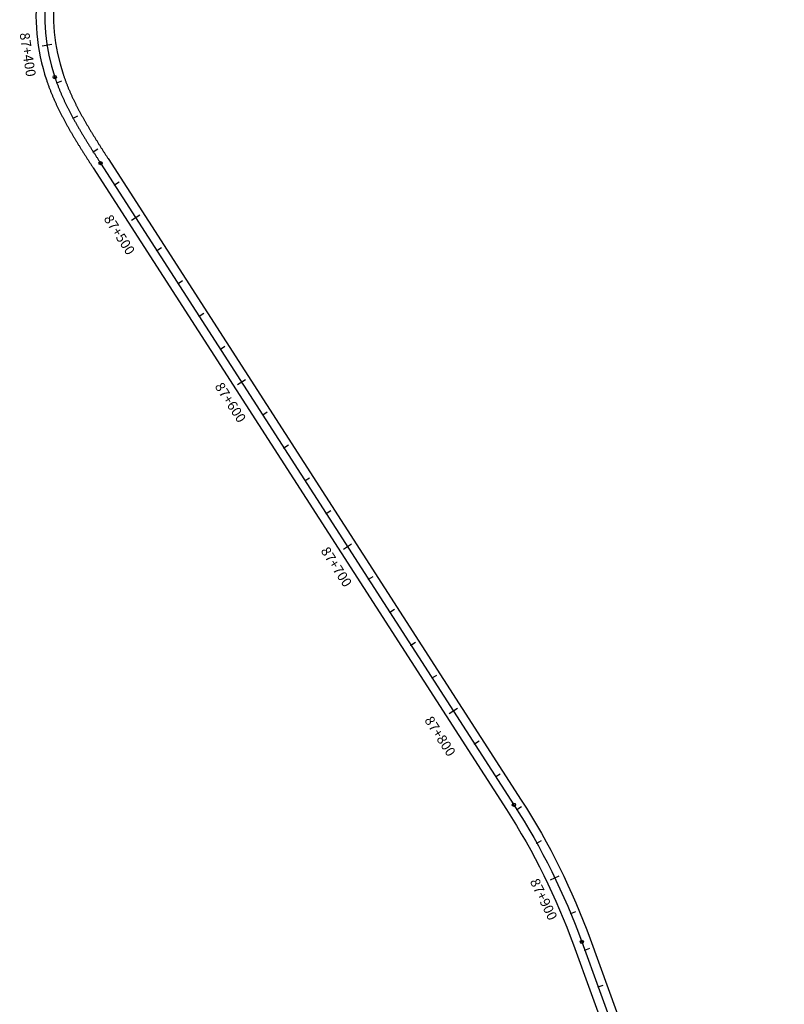
# Model space of a CAD drawing. Units: millimetres. Extents: x 748406 to 810817, y 8116305 to 8159677.
# Drawn here: x 807432 to 807823, y 8123244 to 8123748 of the extents above; entities that cross this region are included whole.
import ezdxf
from ezdxf.enums import TextEntityAlignment as Align

# ---------------------------------------------------------------- set-up
doc = ezdxf.new("R2010")
doc.units = ezdxf.units.MM
for name, color, linetype in [('1-ESTACADO', 7, 'Continuous'), ('1_BORDE DE VIA', 231, 'Continuous'), ('A-Progresiva-Estacado', 2, 'Continuous'), ('EJE TOTAL_DEPURADO$0$EST 80-85', 1, 'Continuous')]:
    doc.layers.add(name, color=color, linetype=linetype)
doc.styles.add('simplex', font='simplex.shx')

# ---------------------------------------------------------------- blocks, each defined once
blk = doc.blocks.new('EJE TOTAL_DEPURADO$0$cir')
at = {"color": 0, "linetype": 'ByBlock'}
blk.add_circle((0, 0), 0.00417, dxfattribs=at)
blk.add_point((0, 0), dxfattribs=at)
blk = doc.blocks.new('EJE TOTAL_DEPURADO$0$MINORTIC')
at = {"color": 0, "linetype": 'ByBlock'}
blk.add_lwpolyline([(0, 0), (0, 0.00069)], dxfattribs=at)
blk.add_point((0, 0), dxfattribs=at)
blk = doc.blocks.new('EJE TOTAL_DEPURADO$0$MAJORTIC')
at = {"color": 0, "linetype": 'ByBlock'}
blk.add_lwpolyline([(0, -0.00069), (0, 0.00069)], dxfattribs=at)
blk.add_point((0, 0), dxfattribs=at)

msp = doc.modelspace()

# ---------------------------------------------------------------- linework, layer by layer
at = {"layer": '1_BORDE DE VIA'}
for points in [[(807458.89, 8123809.07, 0.233963), (807446.17, 8123717.23, 0.001856), (807446.41, 8123716.49, 0.001829), (807446.67, 8123715.76, 0.001801), (807446.93, 8123715.02, 0.001773), (807447.19, 8123714.29, 0.001745), (807447.46, 8123713.56, 0.001717), (807447.74, 8123712.83, 0.001689), (807448.02, 8123712.11, 0.001661), (807448.3, 8123711.39, 0.001634), (807448.59, 8123710.67, 0.001606), (807448.88, 8123709.95, 0.001578), (807449.18, 8123709.23, 0.00155), (807449.48, 8123708.52, 0.001522), (807449.79, 8123707.81, 0.001494), (807450.1, 8123707.1, 0.001467), (807450.41, 8123706.4, 0.001439), (807450.73, 8123705.69, 0.001411), (807451.05, 8123704.99, 0.001383), (807451.38, 8123704.29, 0.001355), (807451.71, 8123703.6, 0.001327), (807452.04, 8123702.9, 0.001299), (807452.38, 8123702.21, 0.001272), (807452.71, 8123701.52, 0.001244), (807453.06, 8123700.83, 0.001216), (807453.4, 8123700.14, 0.001188), (807453.75, 8123699.46, 0.00116), (807454.1, 8123698.78, 0.001132), (807454.46, 8123698.1, 0.001105), (807454.81, 8123697.42, 0.001077), (807455.17, 8123696.75, 0.001049), (807455.54, 8123696.07, 0.001021), (807455.9, 8123695.4, 0.000993), (807456.27, 8123694.73, 0.000965), (807456.64, 8123694.06, 0.000937), (807457.01, 8123693.4, 0.00091), (807457.39, 8123692.73, 0.000882), (807457.76, 8123692.07, 0.000854), (807458.14, 8123691.41, 0.000826), (807458.52, 8123690.75, 0.000798), (807458.9, 8123690.09, 0.00077), (807459.29, 8123689.44, 0.000743), (807459.67, 8123688.78, 0.000715), (807460.06, 8123688.13, 0.000687), (807460.45, 8123687.48, 0.000659), (807460.84, 8123686.83, 0.000631), (807461.23, 8123686.18, 0.000603), (807461.63, 8123685.53, 0.000575), (807462.02, 8123684.89, 0.000548), (807462.42, 8123684.24, 0.00052), (807462.81, 8123683.6, 0.000492), (807463.21, 8123682.96, 0.000464), (807463.61, 8123682.32, 0.000436), (807464.01, 8123681.68, 0.000408), (807464.41, 8123681.04, 0.000381), (807464.81, 8123680.4, 0.000353), (807465.21, 8123679.77, 0.000325), (807465.61, 8123679.13, 0.000297), (807466.02, 8123678.5, 0.000269), (807466.42, 8123677.86, 0.000241), (807466.82, 8123677.23, 0.000213), (807467.23, 8123676.6, 0.000186), (807467.63, 8123675.97, 0.000158), (807468.04, 8123675.34, 0.00013), (807468.44, 8123674.71, 0.000102), (807468.85, 8123674.08, 0.000074), (807469.25, 8123673.45, 0.000046), (807469.66, 8123672.82, 0.000019), (807470.06, 8123672.19), (807681.3, 8123344.07, -0.056091), (807715.6, 8123274.83), (807814.86, 8123001.08, 0.000005)], [(807466.33, 8123804.01, 0.233963), (807454.7, 8123720.08, 0.001856), (807454.93, 8123719.4, 0.001829), (807455.16, 8123718.73, 0.001801), (807455.4, 8123718.06, 0.001773), (807455.65, 8123717.38, 0.001745), (807455.89, 8123716.71, 0.001717), (807456.15, 8123716.04, 0.001689), (807456.4, 8123715.38, 0.001661), (807456.67, 8123714.71, 0.001634), (807456.93, 8123714.04, 0.001606), (807457.2, 8123713.38, 0.001578), (807457.48, 8123712.72, 0.00155), (807457.76, 8123712.06, 0.001522), (807458.04, 8123711.4, 0.001494), (807458.33, 8123710.74, 0.001467), (807458.63, 8123710.08, 0.001439), (807458.92, 8123709.42, 0.001411), (807459.22, 8123708.77, 0.001383), (807459.53, 8123708.11, 0.001355), (807459.84, 8123707.46, 0.001327), (807460.15, 8123706.81, 0.001299), (807460.46, 8123706.16, 0.001272), (807460.78, 8123705.51, 0.001244), (807461.1, 8123704.86, 0.001216), (807461.43, 8123704.21, 0.001188), (807461.76, 8123703.57, 0.00116), (807462.09, 8123702.92, 0.001132), (807462.43, 8123702.28, 0.001105), (807462.77, 8123701.64, 0.001077), (807463.11, 8123700.99, 0.001049), (807463.45, 8123700.35, 0.001021), (807463.8, 8123699.71, 0.000993), (807464.15, 8123699.08, 0.000965), (807464.5, 8123698.44, 0.000937), (807464.86, 8123697.8, 0.00091), (807465.22, 8123697.16, 0.000882), (807465.58, 8123696.53, 0.000854), (807465.94, 8123695.9, 0.000826), (807466.31, 8123695.26, 0.000798), (807466.68, 8123694.63, 0.00077), (807467.05, 8123694, 0.000743), (807467.42, 8123693.37, 0.000715), (807467.79, 8123692.74, 0.000687), (807468.17, 8123692.1, 0.000659), (807468.55, 8123691.48, 0.000631), (807468.93, 8123690.85, 0.000603), (807469.31, 8123690.22, 0.000575), (807469.69, 8123689.59, 0.000548), (807470.08, 8123688.96, 0.00052), (807470.47, 8123688.34, 0.000492), (807470.86, 8123687.71, 0.000464), (807471.25, 8123687.08, 0.000436), (807471.64, 8123686.46, 0.000408), (807472.03, 8123685.83, 0.000381), (807472.42, 8123685.2, 0.000353), (807472.82, 8123684.58, 0.000325), (807473.21, 8123683.95, 0.000297), (807473.61, 8123683.33, 0.000269), (807474.01, 8123682.7, 0.000241), (807474.41, 8123682.08, 0.000213), (807474.81, 8123681.45, 0.000186), (807475.21, 8123680.82, 0.000158), (807475.61, 8123680.2, 0.00013), (807476.01, 8123679.57, 0.000102), (807476.42, 8123678.95, 0.000074), (807476.82, 8123678.32, 0.000046), (807477.22, 8123677.69, 0.000019), (807477.63, 8123677.07), (807688.86, 8123348.94, -0.056091), (807724.06, 8123277.9), (807823.32, 8123004.14, 0.000005)]]:
    msp.add_lwpolyline(points, format="xyb", dxfattribs=at)
at = {"layer": 'EJE TOTAL_DEPURADO$0$EST 80-85', "color": 240}
msp.add_lwpolyline([(807462.61, 8123806.54, 0.233963), (807450.43, 8123718.65, 0.001856), (807450.67, 8123717.95, 0.001829), (807450.92, 8123717.24, 0.001801), (807451.17, 8123716.54, 0.001773), (807451.42, 8123715.84, 0.001745), (807451.68, 8123715.14, 0.001717), (807451.94, 8123714.44, 0.001689), (807452.21, 8123713.74, 0.001661), (807452.48, 8123713.05, 0.001634), (807452.76, 8123712.36, 0.001606), (807453.04, 8123711.66, 0.001578), (807453.33, 8123710.98, 0.00155), (807453.62, 8123710.29, 0.001522), (807453.92, 8123709.6, 0.001494), (807454.22, 8123708.92, 0.001467), (807454.52, 8123708.24, 0.001439), (807454.83, 8123707.56, 0.001411), (807455.14, 8123706.88, 0.001383), (807455.45, 8123706.2, 0.001355), (807455.77, 8123705.53, 0.001327), (807456.09, 8123704.85, 0.001299), (807456.42, 8123704.18, 0.001272), (807456.75, 8123703.51, 0.001244), (807457.08, 8123702.85, 0.001216), (807457.42, 8123702.18, 0.001188), (807457.76, 8123701.51, 0.00116), (807458.1, 8123700.85, 0.001132), (807458.44, 8123700.19, 0.001105), (807458.79, 8123699.53, 0.001077), (807459.14, 8123698.87, 0.001049), (807459.49, 8123698.21, 0.001021), (807459.85, 8123697.56, 0.000993), (807460.21, 8123696.9, 0.000965), (807460.57, 8123696.25, 0.000937), (807460.94, 8123695.6, 0.00091), (807461.3, 8123694.95, 0.000882), (807461.67, 8123694.3, 0.000854), (807462.04, 8123693.65, 0.000826), (807462.41, 8123693.01, 0.000798), (807462.79, 8123692.36, 0.00077), (807463.17, 8123691.72, 0.000743), (807463.55, 8123691.07, 0.000715), (807463.93, 8123690.43, 0.000687), (807464.31, 8123689.79, 0.000659), (807464.69, 8123689.15, 0.000631), (807465.08, 8123688.51, 0.000603), (807465.47, 8123687.88, 0.000575), (807465.86, 8123687.24, 0.000548), (807466.25, 8123686.6, 0.00052), (807466.64, 8123685.97, 0.000492), (807467.03, 8123685.33, 0.000464), (807467.43, 8123684.7, 0.000436), (807467.82, 8123684.07, 0.000408), (807468.22, 8123683.44, 0.000381), (807468.62, 8123682.8, 0.000353), (807469.02, 8123682.17, 0.000325), (807469.41, 8123681.54, 0.000297), (807469.81, 8123680.91, 0.000269), (807470.22, 8123680.28, 0.000241), (807470.62, 8123679.65, 0.000213), (807471.02, 8123679.02, 0.000186), (807471.42, 8123678.4, 0.000158), (807471.82, 8123677.77, 0.00013), (807472.23, 8123677.14, 0.000102), (807472.63, 8123676.51, 0.000074), (807473.04, 8123675.88, 0.000046), (807473.44, 8123675.26, 0.000019), (807473.84, 8123674.63), (807685.08, 8123346.51, -0.056091), (807719.83, 8123276.36), (807819.09, 8123002.61, 0.000005)], format="xyb", dxfattribs=at)

# ---------------------------------------------------------------- block references
at = {"layer": '1-ESTACADO', "color": 0, "linetype": 'Continuous'}
for name, p, xscale, yscale, zscale, rotation in [('EJE TOTAL_DEPURADO$0$MAJORTIC', (807446.46, 8123735.06), 3599.999999999603, 3600, 3600, 278.7658714833599), ('EJE TOTAL_DEPURADO$0$cir', (807450.43, 8123718.65), 200.0000000000284, 200, 200, 288.4486975406058), ('EJE TOTAL_DEPURADO$0$MINORTIC', (807451.46, 8123715.73), 3999.999999999632, 4000, 4000, 290.1699568352474), ('EJE TOTAL_DEPURADO$0$MINORTIC', (807459.83, 8123697.59), 3999.999999999947, 4000, 4000, 298.626749536681), ('EJE TOTAL_DEPURADO$0$MINORTIC', (807470.12, 8123680.44), 4000.000000000353, 4000, 4000, 302.4998799488649), ('EJE TOTAL_DEPURADO$0$cir', (807473.84, 8123674.63), 200.0000000002512, 200, 200, 302.7726424030266), ('EJE TOTAL_DEPURADO$0$MINORTIC', (807480.93, 8123663.61), 3999.99999999975, 4000, 4000, 302.7726424067045), ('EJE TOTAL_DEPURADO$0$MAJORTIC', (807491.76, 8123646.8), 3600.000000000327, 3600, 3600, 302.7726424030872), ('EJE TOTAL_DEPURADO$0$MINORTIC', (807502.59, 8123629.98), 3999.999999999749, 4000, 4000, 302.7726423994837), ('EJE TOTAL_DEPURADO$0$MINORTIC', (807513.41, 8123613.17), 3999.99999999975, 4000, 4000, 302.7726424067045), ('EJE TOTAL_DEPURADO$0$MINORTIC', (807524.24, 8123596.35), 4000.00000000011, 4000, 4000, 302.7726424030898), ('EJE TOTAL_DEPURADO$0$MINORTIC', (807535.06, 8123579.53), 3999.999999999749, 4000, 4000, 302.7726423994837), ('EJE TOTAL_DEPURADO$0$MAJORTIC', (807545.89, 8123562.72), 3600.000000000327, 3600, 3600, 302.7726424030872), ('EJE TOTAL_DEPURADO$0$MINORTIC', (807556.72, 8123545.9), 3999.999999999749, 4000, 4000, 302.7726423994837), ('EJE TOTAL_DEPURADO$0$MINORTIC', (807567.54, 8123529.08), 3999.99999999975, 4000, 4000, 302.7726424067045), ('EJE TOTAL_DEPURADO$0$MINORTIC', (807578.37, 8123512.27), 4000.00000000011, 4000, 4000, 302.7726424030898), ('EJE TOTAL_DEPURADO$0$MINORTIC', (807589.2, 8123495.45), 3999.999999999749, 4000, 4000, 302.7726423994837), ('EJE TOTAL_DEPURADO$0$MAJORTIC', (807600.02, 8123478.63), 3600.000000000245, 3600, 3600, 302.7726424066997), ('EJE TOTAL_DEPURADO$0$MINORTIC', (807610.85, 8123461.82), 4000.00000000011, 4000, 4000, 302.7726424030898), ('EJE TOTAL_DEPURADO$0$MINORTIC', (807621.67, 8123445), 4000.00000000011, 4000, 4000, 302.7726424103106), ('EJE TOTAL_DEPURADO$0$MINORTIC', (807632.5, 8123428.18), 3999.99999999975, 4000, 4000, 302.7726424067045), ('EJE TOTAL_DEPURADO$0$MINORTIC', (807643.33, 8123411.37), 3999.999999999749, 4000, 4000, 302.7726423994837), ('EJE TOTAL_DEPURADO$0$MAJORTIC', (807654.15, 8123394.55), 3600.000000000099, 3600, 3600, 302.7726424103106), ('EJE TOTAL_DEPURADO$0$MINORTIC', (807664.98, 8123377.73), 4000.00000000011, 4000, 4000, 302.7726424030898), ('EJE TOTAL_DEPURADO$0$MINORTIC', (807675.8, 8123360.92), 4000.000000000109, 4000, 4000, 302.772642395869), ('EJE TOTAL_DEPURADO$0$cir', (807685.08, 8123346.51), 200.0000000002512, 200, 200, 302.7726424030266), ('EJE TOTAL_DEPURADO$0$MINORTIC', (807686.62, 8123344.1), 3999.999999999704, 4000, 4000, 302.3039455311759), ('EJE TOTAL_DEPURADO$0$MINORTIC', (807696.82, 8123326.89), 3999.999999999652, 4000, 4000, 299.0299009828719), ('EJE TOTAL_DEPURADO$0$MAJORTIC', (807706.02, 8123309.14), 3599.999999999879, 3600, 3600, 295.7558564539164), ('EJE TOTAL_DEPURADO$0$MINORTIC', (807714.19, 8123290.89), 3999.999999999956, 4000, 4000, 292.4818119124521), ('EJE TOTAL_DEPURADO$0$cir', (807719.83, 8123276.36), 199.9999999999142, 200, 200, 289.931032340631), ('EJE TOTAL_DEPURADO$0$MINORTIC', (807721.33, 8123272.21), 4000.000000000219, 4000, 4000, 289.931032456856), ('EJE TOTAL_DEPURADO$0$MINORTIC', (807728.15, 8123253.41), 4000.000000000219, 4000, 4000, 289.931032456856)]:
    msp.add_blockref(name, p, dxfattribs=dict(at, xscale=xscale, yscale=yscale, zscale=zscale, rotation=rotation))

# ---------------------------------------------------------------- texts
at = {"layer": 'A-Progresiva-Estacado', "color": 7, "linetype": 'Continuous', "style": 'simplex'}
for s, rotation, p in [('87+400', 278.7659, (807436.63, 8123730.15)), ('87+500', 302.7726, (807483.47, 8123638.04)), ('87+600', 302.7726, (807540.24, 8123552.28)), ('87+700', 302.7726, (807594.37, 8123468.19)), ('87+800', 302.7726, (807647.4, 8123381.57)), ('87+900', 295.7559, (807700.33, 8123298.19))]:
    msp.add_text(s, height=5, rotation=rotation, dxfattribs=at).set_placement(p, align=Align.MIDDLE_CENTER)

doc.saveas('drawing.dxf')
